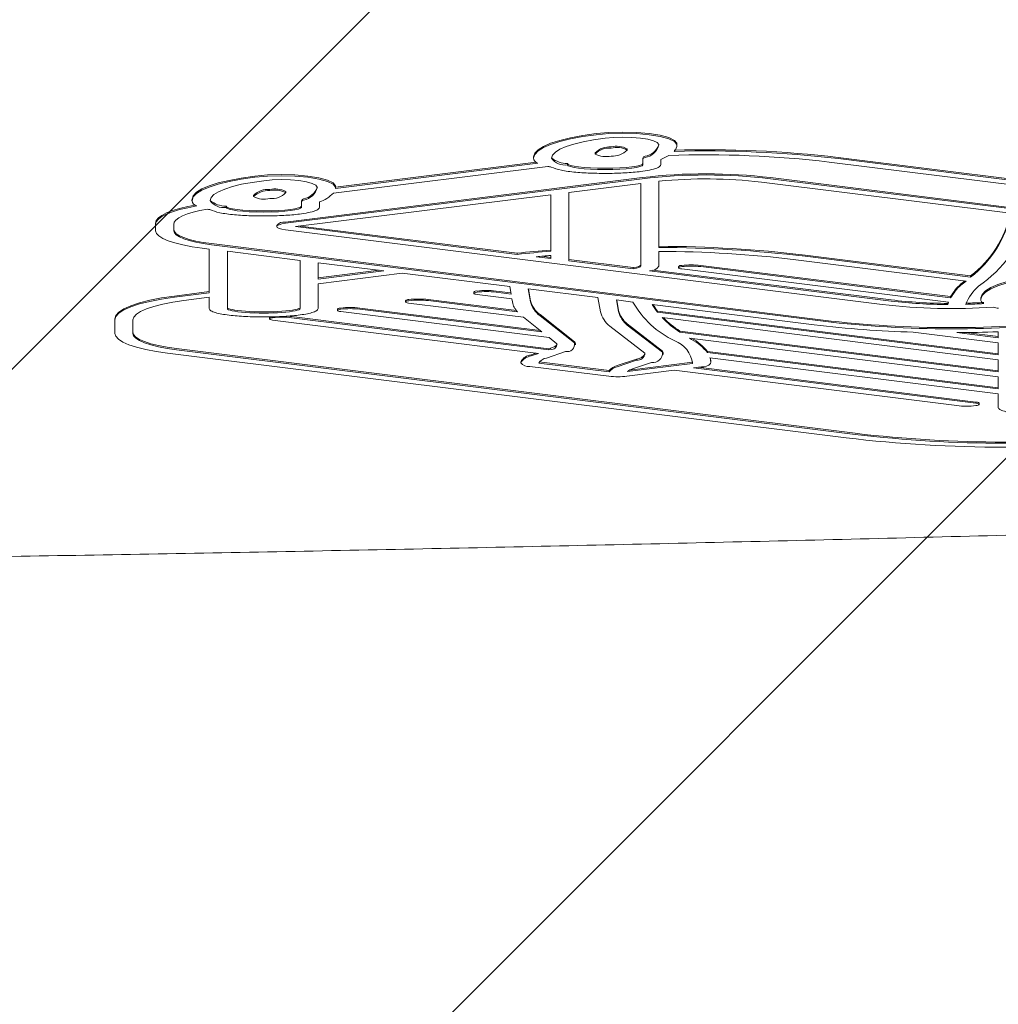
# Model space of a CAD drawing. Units: millimetres. Extents: x 5.54 to 15.4, y 6.7 to 12.94.
# Drawn here: x 10.28 to 10.36, y 8.43 to 8.51 of the extents above; entities that cross this region are included whole.
import ezdxf

# ---------------------------------------------------------------- set-up
doc = ezdxf.new("R2010")
doc.units = ezdxf.units.MM

msp = doc.modelspace()

# ---------------------------------------------------------------- hatches: boundary and pattern name
at = {"linetype": 'Continuous'}
h = msp.add_hatch(dxfattribs=at)
h.set_pattern_fill('ANSI31', scale=0.02, style=0)
h.set_pattern_definition([(45, (0, 0), (-0.04490128060534577, 0.04490128060534578), [])])
edge = h.paths.add_edge_path(flags=0)
edge.add_arc((13.38692385249876, 11.59636925568884), 1, 4.071109992273301e-13, 17.46641089130392)
edge.add_line((14.3408169252813, 11.89651589601236), (5.933030779716228, 11.89651589601236))
edge.add_arc((6.886923852498761, 11.59636925568884), 1, 162.5335891086968, 180.0000000000012)
edge.add_line((5.886923852498762, 11.59636925568884), (5.886923852498762, 8.239580211065634))
edge.add_arc((6.886923852498763, 8.239580211065627), 1, 179.9999999999996, 197.4664108913039)
edge.add_line((5.933030779716228, 7.939433570742112), (14.3408169252813, 7.939433570742112))
edge.add_arc((13.38692385249876, 8.239580211065627), 1, 342.5335891086978, 360.0000000000013)
edge.add_line((14.38692385249876, 8.239580211065636), (14.38692385249876, 11.59636925568884))

# ---------------------------------------------------------------- linework, layer by layer
at = {"color": 7, "linetype": 'Continuous', "lineweight": 15}
for p, q in [((10.33430520044115, 8.501665019865449), (10.33430520044115, 8.501762649466158)), ((10.32752130117461, 8.500951933980666), (10.32752130117461, 8.501049563581379)), ((10.33018827016808, 8.501284674282118), (10.33018827016808, 8.50138230388283)), ((10.32277364827976, 8.500203375753902), (10.30599406807533, 8.498109897131114)), ((10.322630728992, 8.500283174248587), (10.30599478378156, 8.498207616025818)), ((10.32241037226309, 8.50073570253753), (10.3224032211561, 8.500681673344552)), ((10.3224032211561, 8.500681673344552), (10.3224032211561, 8.50058404374384)), ((10.32241037226309, 8.500638072936818), (10.32241037226309, 8.50073570253753)), ((10.32523286879121, 8.50006104055711), (10.32523286879121, 8.500158670157823)), ((10.33147688286904, 8.500509949114058), (10.33147688286904, 8.500607578714769)), ((10.33147688286904, 8.500063227121597), (10.33147688286904, 8.500509949114058)), ((10.33297688286904, 8.500063227121597), (10.33297688286904, 8.500513910710058)), ((10.39366696376583, 8.494455774125932), (10.34692865288471, 8.500292292379624)), ((10.398256802248, 8.494355061329356), (10.34767827045888, 8.50067113305867)), ((10.398256802248, 8.494257431728643), (10.34767827045888, 8.50057350345796)), ((10.32360798170335, 8.499932734089963), (10.3058242956551, 8.49771397973957)), ((10.33142975592579, 8.499004819318875), (10.30184392393988, 8.495309064615052)), ((10.33142975592579, 8.498907189718164), (10.30184392393988, 8.49521143501434)), ((10.33131823622195, 8.498518408494323), (10.32533875624297, 8.497771473567187)), ((10.33131823622195, 8.491668007784552), (10.33131823622195, 8.498518408494323)), ((10.33281823622195, 8.493209191608484), (10.33281823622195, 8.498698656527317)), ((10.36197916571013, 8.496039822269491), (10.34130963180695, 8.49862540206631)), ((10.38829891056354, 8.493220061438796), (10.34206021619973, 8.499004121908579)), ((10.38829891056354, 8.493122431838083), (10.34206021619973, 8.498906492307867)), ((10.30187785350849, 8.497757091678153), (10.30187785350849, 8.497854721278864)), ((10.30599478378156, 8.498137437261482), (10.30599478378156, 8.498235066862195)), ((10.32533875624297, 8.497771473567187), (10.32533875624297, 8.492106739329476)), ((10.2940999556035, 8.497208119933566), (10.29409280449651, 8.497154090740587)), ((10.29409280449651, 8.497154090740587), (10.29409280449651, 8.497056461139875)), ((10.2940999556035, 8.497110490332853), (10.2940999556035, 8.497208119933566)), ((10.29921088451502, 8.4974243513767), (10.29921088451502, 8.497521980977412)), ((10.32383875624297, 8.497584099013773), (10.30267246877149, 8.494940083238841)), ((10.30316646620945, 8.496982366510093), (10.30316646620945, 8.497079996110806)), ((10.30316646620945, 8.496535644517632), (10.30316646620945, 8.496982366510093)), ((10.30466646620945, 8.496535644517632), (10.30466646620945, 8.496986328106093)), ((10.32383875624297, 8.497584099013773), (10.32383875624297, 8.492894972934126)), ((10.29692245213162, 8.496533457953147), (10.29692245213162, 8.496631087553858)), ((10.29108313287877, 8.495126915550419), (10.29108313287877, 8.495224545151132)), ((10.29108313287877, 8.495126915550419), (10.29108313287877, 8.49460005427213)), ((10.29258313287877, 8.495126915550419), (10.29258313287877, 8.49460005427213)), ((10.30111997450438, 8.495037716232856), (10.30111997450438, 8.494940086632145)), ((10.35132063286408, 8.48848402306763), (10.30184354954312, 8.494668785034364)), ((10.32106812350265, 8.492640579345364), (10.30267246877149, 8.494940083238841)), ((10.32106812350265, 8.492738208946077), (10.30306311385784, 8.494988881204575)), ((10.29495171838345, 8.493149543444124), (10.29552833958338, 8.493077464319262)), ((10.29552833958338, 8.493077464319262), (10.29552833958338, 8.48945884493054)), ((10.29570190331551, 8.49352831323774), (10.34644710278936, 8.487185033508329)), ((10.29570190331551, 8.493430683637026), (10.34644710278936, 8.487087403907617)), ((10.29702833958338, 8.49288996048259), (10.3030610462876, 8.492135856714208)), ((10.29702833958338, 8.49288996048259), (10.29702833958338, 8.488140425180587)), ((10.33281823622195, 8.491668007784552), (10.33281823622195, 8.492884456377608)), ((10.3030610462876, 8.488140425180587), (10.3030610462876, 8.492135856714208)), ((10.32106812350265, 8.492640579345364), (10.32106812350265, 8.492738208946077)), ((10.32383875624297, 8.492294243166148), (10.32264970763752, 8.492442877283157)), ((10.32383875624297, 8.492391872766861), (10.3230963785793, 8.49248467187366)), ((10.32383875624297, 8.492549025302546), (10.32383875624297, 8.492294243166148)), ((10.33067077680059, 8.491537852722336), (10.32533875624297, 8.492204368930187)), ((10.33067077680059, 8.491440223121623), (10.32533875624297, 8.492106739329476)), ((10.35827926708087, 8.490428311749525), (10.34417688286587, 8.492194869062843)), ((10.3586619315847, 8.490853119723708), (10.34492825498928, 8.492573490297826)), ((10.3586619315847, 8.490755490122996), (10.34492825498928, 8.492475860697114)), ((10.3045610462876, 8.49058226352875), (10.3045610462876, 8.491948352877534)), ((10.3045610462876, 8.491948352877534), (10.31001467830182, 8.491266634926555)), ((10.30962492640422, 8.491315354910654), (10.3045610462876, 8.490679893129462)), ((10.31001467830182, 8.491266634926555), (10.3045610462876, 8.49058226352875)), ((10.33067077680059, 8.491440223121623), (10.33067077680059, 8.491537852722336)), ((10.35207081779614, 8.488765163260531), (10.33204096388778, 8.491268946231086)), ((10.35207081779614, 8.488862792861243), (10.33230374822823, 8.491333727117095)), ((10.33444184499641, 8.491623296695252), (10.33444184499641, 8.49152566709454)), ((10.3347051095935, 8.491427478078798), (10.35682514691919, 8.4886625058882)), ((10.33627823146055, 8.49172161382859), (10.35700176497612, 8.489135530998501)), ((10.33627823146055, 8.491623984227878), (10.35700176497612, 8.48903790139779)), ((10.31151285495552, 8.491079359012833), (10.3045610462876, 8.490206982768353)), ((10.31151285495552, 8.491079359012833), (10.32045245425388, 8.489961886234987)), ((10.3586619315847, 8.490755490122996), (10.3586619315847, 8.490853119723708)), ((10.29552833958338, 8.489556474531252), (10.29265326750141, 8.489186014954898)), ((10.3045610462876, 8.488140425180587), (10.3045610462876, 8.490206982768353)), ((10.32053786343366, 8.489450090921734), (10.31930604953875, 8.489600981881734)), ((10.32045245425388, 8.489961886234987), (10.32055449601539, 8.489350423914043)), ((10.32198541083322, 8.4897702627416), (10.32775707497603, 8.489048789961087)), ((10.32198541083322, 8.4897702627416), (10.32216375624377, 8.488701567953791)), ((10.32200205052358, 8.489768182737743), (10.32216375624377, 8.488799197554505)), ((10.35785712499263, 8.490087136246458), (10.35785712499263, 8.490184765847172)), ((10.29552833958338, 8.48945884493054), (10.29265326750141, 8.489088385354187)), ((10.29552833958338, 8.489081008611642), (10.29342057758392, 8.488809418684461)), ((10.29552833958338, 8.489081008611642), (10.29552833958338, 8.488140425180587)), ((10.31179643298429, 8.48879411148231), (10.31179643298429, 8.488696481881599)), ((10.31367863987911, 8.488800405723177), (10.31367863987911, 8.488898035323889)), ((10.32099640567456, 8.487982502211079), (10.31367863987911, 8.488898035323889)), ((10.32108597968543, 8.487873665914867), (10.31367863987911, 8.488800405723177)), ((10.31746966307461, 8.489502664748397), (10.31746966307461, 8.489405035147685)), ((10.3177329276717, 8.489306846131942), (10.32062138662428, 8.488949596974608)), ((10.32055449601539, 8.489350423914043), (10.31930604953875, 8.489503352281023)), ((10.32062138662428, 8.488949596974608), (10.32066473376582, 8.488689848971635)), ((10.32775707497603, 8.489048789961087), (10.32797624853806, 8.4878818375992)), ((10.32929440672519, 8.48885661956028), (10.32947501069099, 8.487895024455009)), ((10.32929440672519, 8.48885661956028), (10.33066372542854, 8.488685451219945)), ((10.32931318407719, 8.488854272343254), (10.32947501069099, 8.48799265405572)), ((10.35700176497612, 8.48903790139779), (10.35700176497612, 8.489135530998501)), ((10.35949811453876, 8.488976416289706), (10.35949811453876, 8.488878786688995)), ((10.35950526564575, 8.488932815881972), (10.35950526564575, 8.489030445482685)), ((10.30617001658019, 8.488091003422756), (10.30617001658019, 8.487993373822045)), ((10.30643193747316, 8.487895185591695), (10.32370698143029, 8.485736551118588)), ((10.32296368840714, 8.486323392370835), (10.30800515256334, 8.488189332986432)), ((10.32311054963888, 8.486207443173873), (10.30800515256334, 8.48809170338572)), ((10.31205982159289, 8.48859819141661), (10.32157466447069, 8.487420048091906)), ((10.33226666898564, 8.488485079175327), (10.3456969178573, 8.486806263714714)), ((10.33269150750543, 8.487832850930053), (10.33269150750543, 8.487930480530764)), ((10.3609331328613, 8.484405134420534), (10.33269150750543, 8.487930480530764)), ((10.35676247964262, 8.488476811189805), (10.35676247964262, 8.488574440790519)), ((10.28769677627154, 8.487201235253023), (10.28769677627154, 8.487298864853734)), ((10.28769677627154, 8.487201235253023), (10.28769677627154, 8.486090246381936)), ((10.28919677627154, 8.487201235253023), (10.28919677627154, 8.486090246381936)), ((10.30052349867417, 8.48738564437464), (10.30052349867417, 8.487288014773927)), ((10.30078521621005, 8.48718982672943), (10.32284184084774, 8.484429429240217)), ((10.32367402606101, 8.484815235668565), (10.30235797793599, 8.487483917492279)), ((10.32367402606101, 8.484717606067854), (10.30235797793599, 8.487386287891567)), ((10.32157466447069, 8.487420048091906), (10.32311054963888, 8.486207443173873)), ((10.32295750624357, 8.487653871264369), (10.32581521294858, 8.485397667951416)), ((10.32295750624357, 8.487556241663656), (10.32581521294858, 8.485300038350704)), ((10.3609331328613, 8.48430750481982), (10.33269150750543, 8.487832850930053)), ((10.33307322737873, 8.487395617675574), (10.3609331328613, 8.483907216928822)), ((10.3287401350519, 8.486690854251314), (10.33163973035801, 8.484454294508753)), ((10.33019222375425, 8.48677249727308), (10.33019222375425, 8.486870126873791)), ((10.33019222375425, 8.486870126873791), (10.33311228216322, 8.484617783220976)), ((10.33019222375425, 8.48677249727308), (10.33311228216322, 8.484520153620265)), ((10.33455530883202, 8.486183274646818), (10.33455530883202, 8.48628090424753)), ((10.3609331328613, 8.482985169961484), (10.33455530883202, 8.48628090424753)), ((10.32370698143029, 8.485736551118588), (10.32435157907278, 8.48522763138447)), ((10.3609331328613, 8.482887540360771), (10.33455530883202, 8.486183274646818)), ((10.33534620162202, 8.485689728854668), (10.3609331328613, 8.48249779266181)), ((10.35390858257232, 8.486194533418317), (10.3609331328613, 8.485315867019489)), ((10.3609331328613, 8.485718132086694), (10.35752243542603, 8.486147944716679)), ((10.3609331328613, 8.485815761687405), (10.35825167154576, 8.486153676721534)), ((10.3609331328613, 8.48621880992569), (10.3609331328613, 8.485718132086694)), ((10.29282016334809, 8.48483015604914), (10.34909287176306, 8.477804773605408)), ((10.29282016334809, 8.484732526448429), (10.34909287176306, 8.477707144004695)), ((10.32383575484357, 8.484871240614039), (10.32367402606101, 8.484815235668565)), ((10.32367402606101, 8.484717606067854), (10.32367402606101, 8.484815235668565)), ((10.32383575484357, 8.484773611013328), (10.32367402606101, 8.484717606067854)), ((10.32383575484357, 8.484773611013328), (10.32383575484357, 8.484871240614039)), ((10.32581521294858, 8.485300038350704), (10.32581521294858, 8.485397667951416)), ((10.32589098920059, 8.485128239407185), (10.32589098920059, 8.485225869007897)), ((10.33311228216322, 8.484520153620265), (10.33311228216322, 8.484617783220976)), ((10.3609331328613, 8.485315867019489), (10.3609331328613, 8.48430750481982)), ((10.29207068651141, 8.484451297797484), (10.34834339492637, 8.47742591535375)), ((10.32263475268167, 8.484455346426689), (10.32223026262809, 8.484315275852747)), ((10.32284184084774, 8.484429429240217), (10.32223026262809, 8.484217646252034)), ((10.32223026262809, 8.484217646252034), (10.32223026262809, 8.484315275852747)), ((10.32507417290971, 8.484589913681166), (10.3234866729101, 8.484040179431556)), ((10.33095773752903, 8.483952636018582), (10.32936556717987, 8.483412726563861)), ((10.33095773752903, 8.48385500641787), (10.32936556717987, 8.48331509696315)), ((10.33095773752903, 8.48385500641787), (10.33095773752903, 8.483952636018582)), ((10.33316950917648, 8.484348706283788), (10.33316950917648, 8.484446335884499)), ((10.33683213824425, 8.48449147454555), (10.33683213824425, 8.484589104146261)), ((10.3609331328613, 8.481576523233889), (10.33683213824425, 8.484589104146261)), ((10.3609331328613, 8.481478893633177), (10.33683213824425, 8.48449147454555)), ((10.33704663564077, 8.484068806406245), (10.3609331328613, 8.481078325328127)), ((10.3609331328613, 8.483907216928822), (10.3609331328613, 8.482887540360771)), ((10.32135289373731, 8.483739063222606), (10.3213515695574, 8.483725424458854)), ((10.3213515695574, 8.483725424458854), (10.3213515695574, 8.483627794858144)), ((10.32866815284112, 8.48253290852664), (10.32210627947036, 8.483346045453327)), ((10.32868770414793, 8.482904590328499), (10.3228515695574, 8.483627794858144)), ((10.32868770414793, 8.48300221992921), (10.32289476241669, 8.48372007206833)), ((10.32868770414793, 8.482904590328499), (10.32868770414793, 8.48300221992921)), ((10.33016715536269, 8.48253396007006), (10.3340784927782, 8.483025960361525)), ((10.33020919774975, 8.482914754538465), (10.33560479627947, 8.483593457439094)), ((10.33036679099236, 8.483032207517489), (10.33560479627947, 8.483691087039805)), ((10.33220844353955, 8.483675690126894), (10.3306247965578, 8.483138670970092)), ((10.3340784927782, 8.483025960361525), (10.3575119862154, 8.480100212254179)), ((10.33560764623834, 8.48373550510629), (10.33560479627947, 8.483691087039805)), ((10.33560479627947, 8.483593457439094), (10.33560479627947, 8.483691087039805)), ((10.33567054914882, 8.48322622234743), (10.33635850871401, 8.4833127595777)), ((10.35908400818954, 8.480296876607017), (10.33567054914882, 8.48322622234743)), ((10.35908400818954, 8.480394506207729), (10.33605966362026, 8.483275168376121)), ((10.33710872248493, 8.483686690305442), (10.33710872248493, 8.483784319906155)), ((10.3609331328613, 8.48249779266181), (10.3609331328613, 8.481478893633177)), ((10.3609331328613, 8.481078325328127), (10.3609331328613, 8.479962750729708)), ((10.35908400818954, 8.480296876607017), (10.35908400818954, 8.480394506207729)), ((10.35936540257881, 8.480196718752243), (10.35936540257881, 8.480294348352954))]:
    msp.add_line(p, q, dxfattribs=at)
at = {"color": 7, "linetype": 'Continuous', "lineweight": 15, "flags": 128}
for points in [[(10.32761027704602, 8.50265366674974), (10.32649175235394, 8.502492857208733), (10.32547868185562, 8.5023020954697), (10.32458807332539, 8.502084584106024), (10.32383487860413, 8.501843974772939), (10.32323174258268, 8.501584306902298), (10.32278879091503, 8.501309939887209), (10.32251346002543, 8.501025479895043), (10.32241037226309, 8.50073570253753)], [(10.33429897380706, 8.501843871218954), (10.33411441708125, 8.5020888511275), (10.33364832753313, 8.502315641705561), (10.33293129758698, 8.502509357243692), (10.33201039048294, 8.502657282957896), (10.33094605121695, 8.502749709541815), (10.32980813915086, 8.50278057045034), (10.32867134269778, 8.502747840085581), (10.32761027704602, 8.50265366674974)], [(10.33429897380706, 8.50174624161824), (10.33411441708125, 8.501991221526788), (10.33364832753313, 8.502218012104848), (10.33293129758698, 8.502411727642981), (10.33201039048294, 8.502559653357183), (10.33094605121695, 8.502652079941104), (10.32980813915086, 8.502682940849631), (10.32867134269778, 8.50265021048487), (10.32761027704602, 8.502556037149029)], [(10.32761027704602, 8.502556037149029), (10.32649175235394, 8.50239522760802), (10.32547868185562, 8.502204465868987), (10.32458807332539, 8.50198695450531), (10.32383487860413, 8.501746345172227), (10.32323174258268, 8.501486677301587), (10.32278879091503, 8.501212310286496), (10.32251346002543, 8.50092785029433), (10.32241037226309, 8.500638072936818)], [(10.32835485121293, 8.502274198148614), (10.32739515323124, 8.50213604822619), (10.32652639318989, 8.501972112891538), (10.32576326118725, 8.50178516417155), (10.32511866122863, 8.50157836323266), (10.32460349302897, 8.501355206927846), (10.3242264677066, 8.501119468667383), (10.32399396048461, 8.50087513461324), (10.32390990289047, 8.500626336275982)], [(10.33279979953538, 8.501735470614157), (10.3326771852536, 8.501898287273798), (10.33236753939898, 8.502049025227205), (10.33189116791526, 8.502177799386763), (10.33127931027298, 8.50227616500567), (10.33057209084867, 8.50233767146722), (10.3298158876501, 8.502358285303082), (10.32906029094103, 8.50233665469993), (10.32835485121293, 8.502274198148614)], [(10.33429897380706, 8.501843871218954), (10.33430511690463, 8.501772058452772), (10.33430520044115, 8.501762649466158)], [(10.29929986038643, 8.499126084145775), (10.29818133569435, 8.498965274604767), (10.29716826519603, 8.498774512865733), (10.2962776566658, 8.498557001502057), (10.29552446194454, 8.498316392168974), (10.29492132592309, 8.498056724298333), (10.29447837425544, 8.497782357283242), (10.29420304336584, 8.497497897291078), (10.2940999556035, 8.497208119933566)], [(10.29929986038643, 8.499028454545064), (10.29818133569435, 8.498867645004054), (10.29716826519603, 8.498676883265022), (10.2962776566658, 8.498459371901346), (10.29552446194454, 8.498218762568262), (10.29492132592309, 8.497959094697622), (10.29447837425544, 8.49768472768253), (10.29420304336584, 8.497400267690365), (10.2940999556035, 8.497110490332853)], [(10.30004443455334, 8.49874661554465), (10.29908473657165, 8.498608465622222), (10.2982159765303, 8.498444530287573), (10.29745284452766, 8.498257581567584), (10.29680824456904, 8.498050780628695), (10.29629307636938, 8.49782762432388), (10.29591605104701, 8.497591886063418), (10.29568354382502, 8.497347552009275), (10.29559948623088, 8.497098753672017)], [(10.30598855714747, 8.498316288614987), (10.30580400042166, 8.498561268523535), (10.30533791087354, 8.498788059101594), (10.30462088092739, 8.498981774639727), (10.30369997382335, 8.49912970035393), (10.30263563455736, 8.49922212693785), (10.30149772249127, 8.499252987846377), (10.30036092603819, 8.499220257481616), (10.29929986038643, 8.499126084145775)], [(10.30598855714747, 8.498218659014276), (10.30580400042166, 8.498463638922823), (10.30533791087354, 8.498690429500883), (10.30462088092739, 8.498884145039016), (10.30369997382335, 8.499032070753218), (10.30263563455736, 8.499124497337137), (10.30149772249127, 8.499155358245664), (10.30036092603819, 8.499122627880903), (10.29929986038643, 8.499028454545064)], [(10.30448938287579, 8.498207888010192), (10.30436676859401, 8.498370704669833), (10.30405712273939, 8.498521442623238), (10.30358075125567, 8.498650216782796), (10.30296889361339, 8.498748582401705), (10.30226167418908, 8.498810088863255), (10.30150547099051, 8.498830702699117), (10.30074987428144, 8.498809072095964), (10.30004443455334, 8.49874661554465)], [(10.29108313287877, 8.495224545151132), (10.29114040780502, 8.495443674529882), (10.29131150171704, 8.495660007669724), (10.29159423134091, 8.495870784013636), (10.29198498885563, 8.49607331391308), (10.29247878793132, 8.496265012949706), (10.29306932735818, 8.496443434914305), (10.29374907145416, 8.496606303022066), (10.29436737018544, 8.496726853985626)], [(10.29108313287877, 8.495126915550419), (10.29114040780502, 8.495346044929173), (10.29131150171704, 8.495562378069012), (10.29159423134091, 8.495773154412925), (10.29198498885563, 8.495975684312366), (10.29247878793132, 8.496167383348995), (10.29306932735818, 8.496345805313592), (10.29374907145416, 8.496508673421353), (10.29450934622537, 8.496653909365195)], [(10.29258313287877, 8.495126915550419), (10.29262972575083, 8.495307296766331), (10.29276892366409, 8.495485429829353), (10.29299899174726, 8.495659094606086), (10.29331706258301, 8.495826126652926), (10.29371917194553, 8.49598444419224), (10.29420030820808, 8.496132074058304), (10.29475447480458, 8.49626717628951), (10.29537476496688, 8.496388067060472)], [(10.29108313287877, 8.49460005427213), (10.29114932379957, 8.494381446798016), (10.29134676432446, 8.49416657874289), (10.29167207710848, 8.493959125560616), (10.29211969747089, 8.493762635868968), (10.29268196858254, 8.493580470748292), (10.29334927244074, 8.49341574624809), (10.29411019439131, 8.493271280085029), (10.29495171838345, 8.493149543444124)], [(10.29258313287877, 8.49469768387284), (10.29263649457563, 8.494521447228545), (10.29279566688067, 8.494348225223417), (10.29305792705103, 8.49418098092932), (10.29341878896076, 8.49402257516559), (10.29387207983886, 8.493875717562911), (10.29441004585842, 8.493742920213384), (10.29502348477072, 8.49362645469959), (10.29570190331551, 8.49352831323774)], [(10.29258313287877, 8.49460005427213), (10.29263649457563, 8.494423817627833), (10.29279566688067, 8.494250595622706), (10.29305792705103, 8.494083351328609), (10.29341878896076, 8.493924945564876), (10.29387207983886, 8.493778087962198), (10.29441004585842, 8.493645290612672), (10.29502348477072, 8.493528825098878), (10.29570190331551, 8.493430683637026)], [(10.30184354954312, 8.494668785034364), (10.30154379199871, 8.494718583520939), (10.30131379812483, 8.494783477278114), (10.30116924183116, 8.494859043845098), (10.30111997452052, 8.494940133417126), (10.30116935372309, 8.49502121980079), (10.30131401428333, 8.495096777019974), (10.30154409769276, 8.495161655906958), (10.30184392393988, 8.49521143501434)], [(10.3347051095935, 8.491427478078798), (10.33459598707943, 8.491445462062721), (10.33451224651964, 8.491468972628278), (10.3344596581137, 8.491496389764142), (10.33444184550107, 8.49152582427414), (10.33446003607179, 8.491555247953572), (10.33451297639237, 8.491582633344025), (10.33459701857442, 8.491606093436767), (10.3347063716349, 8.491624011698331)], [(10.36470517042865, 8.490948409694893), (10.36358664573658, 8.490787600153883), (10.36257357523826, 8.490596838414852), (10.36168296670803, 8.490379327051176), (10.36092977198678, 8.490138717718091), (10.36032663596533, 8.48987904984745), (10.35988368429769, 8.489604682832361), (10.35960835340808, 8.489320222840197), (10.35950526564575, 8.489030445482685)], [(10.36470517042865, 8.490850780094181), (10.36358664573658, 8.490689970553172), (10.36257357523826, 8.490499208814139), (10.36168296670803, 8.490281697450463), (10.36092977198678, 8.49004108811738), (10.36032663596533, 8.48978142024674), (10.35988368429769, 8.48950705323165), (10.35960835340808, 8.489222593239484), (10.35950526564575, 8.488932815881972)], [(10.28769677627154, 8.487298864853734), (10.28778138612896, 8.487581891754113), (10.28803380470277, 8.487860198749159), (10.28844982252818, 8.488129144645159), (10.28902250187329, 8.488384244359008), (10.28974229243638, 8.488621243713814), (10.29059719061173, 8.488836190383779), (10.2915729396681, 8.489025499805274), (10.29265326750141, 8.489186014954898)], [(10.28769677627154, 8.487201235253023), (10.28778138612896, 8.487484262153401), (10.28803380470277, 8.487762569148446), (10.28844982252818, 8.488031515044446), (10.28902250187329, 8.488286614758296), (10.28974229243638, 8.4885236141131), (10.29059719061173, 8.488738560783068), (10.2915729396681, 8.488927870204565), (10.29265326750141, 8.489088385354187)], [(10.28919677627154, 8.487201235253023), (10.2892688787348, 8.487442423895919), (10.28948398370602, 8.48767959035025), (10.28983850398164, 8.487908779503584), (10.29032652739523, 8.488126169277152), (10.29093991541188, 8.488328134364838), (10.29166843885065, 8.488511306690702), (10.29249994847181, 8.48867263157677), (10.29342057758392, 8.488809418684461)], [(10.31205982159289, 8.48859819141661), (10.31194835127487, 8.488616697000152), (10.31186364991944, 8.488640955197779), (10.3118118246261, 8.488669216955701), (10.31179661207915, 8.4886994445572), (10.31181910912688, 8.488729458545178), (10.31187769369715, 8.488757094864406), (10.31196814175129, 8.48878036089327), (10.31208393184388, 8.488797579114886)], [(10.3177329276717, 8.489306846131942), (10.31762380515763, 8.489324830115866), (10.31754006459785, 8.48934834068142), (10.31748747619191, 8.489375757817287), (10.31746966357928, 8.489405192327284), (10.31748785415, 8.489434616006717), (10.31754079447058, 8.48946200139717), (10.31762483665263, 8.489485461489911), (10.31773418971311, 8.489503379751476)], [(10.35950526564575, 8.489030445482685), (10.35949820879197, 8.488982621631704), (10.35949811453876, 8.488976416289706)], [(10.30643193747316, 8.487895185591695), (10.30632331305223, 8.487913232133534), (10.30624000960948, 8.487936755322925), (10.30618771985745, 8.48796414765421), (10.30617001712417, 8.487993537215942), (10.30618811116243, 8.488022915611817), (10.30624076547881, 8.488050275208566), (10.30632438183201, 8.488073746331729), (10.30643324612612, 8.4880917250337)], [(10.30078521621005, 8.48718982672943), (10.30067669104576, 8.48720787753888), (10.30059346357565, 8.487231395138178), (10.30054121139878, 8.487258775207266), (10.30052349904627, 8.487288149936715), (10.30054153481673, 8.487317515445646), (10.30059408834868, 8.487344868482197), (10.30067757455318, 8.487368343081028), (10.3007862981809, 8.48738633785549)], [(10.28769677627154, 8.486090246381936), (10.28777162036597, 8.485843189213991), (10.28799487106239, 8.485600362509693), (10.28836270554536, 8.485365924292681), (10.28886882523055, 8.485143888947007), (10.28950456361803, 8.484938058477148), (10.29025903469239, 8.484751957404681), (10.29111931932856, 8.48458877241643), (10.29207068651141, 8.484451297797484)], [(10.28919677627154, 8.486187875982647), (10.28925877780098, 8.485983211574737), (10.28944372071107, 8.485782051721436), (10.28974843814669, 8.485587840967401), (10.29016771230321, 8.485403904864937), (10.29069436377316, 8.485233393029176), (10.29131937448224, 8.485079225205894), (10.29203204210958, 8.484944041275478), (10.29282016334809, 8.48483015604914)], [(10.28919677627154, 8.486090246381936), (10.28925877780098, 8.485885581974024), (10.28944372071107, 8.485684422120725), (10.28974843814669, 8.48549021136669), (10.29016771230321, 8.485306275264225), (10.29069436377316, 8.485135763428463), (10.29131937448224, 8.484981595605182), (10.29203204210958, 8.484846411674765), (10.29282016334809, 8.484732526448429)], [(10.32589098920059, 8.485225869007897), (10.32587503781088, 8.485304975118273), (10.32581521294858, 8.485397667951416)], [(10.33311228216322, 8.484617783220976), (10.3331622681658, 8.48450746069172), (10.33316950917648, 8.484446335884499)], [(10.35909991873488, 8.48009842191101), (10.3592113610677, 8.480116652985636), (10.3592964278101, 8.480140635843282), (10.35934900791781, 8.480168647597882), (10.35936532412893, 8.480198675934544), (10.35934420431572, 8.480228563670694), (10.35928716568818, 8.480256163724246), (10.35919830580042, 8.48027949335618), (10.35908400818954, 8.480296876607017)]]:
    msp.add_lwpolyline(points, dxfattribs=at)
at = {"color": 7, "linetype": 'Continuous', "lineweight": 15}
for centre, radius, start, end in [((10.32870491277306, 8.499902537687229), 0.001648212613056819, 84.78285614217069, 135.8993394715718), ((10.32870491277306, 8.499804908086531), 0.001648212613043142, 84.78285614200276, 135.8993394718849), ((10.32840545992727, 8.502664991070825), 0.00192777106888992, 242.700421066732, 283.4784987116241), ((10.32930411141542, 8.499669246792678), 0.001927771068883356, 62.70042106668118, 103.4784987117238), ((10.32930411141542, 8.499571617191968), 0.001927771068881628, 62.70042106665697, 103.4784987117361), ((10.32900465856963, 8.502431700176274), 0.001648212613062887, 264.7828561422554, 315.8993394714825), ((10.33146519211874, 8.502020180816354), 0.001364637994408812, 278.2269200245894, 347.9576731465963), ((10.33138073976081, 8.50226705416472), 0.001525700048113681, 280.5644411056801, 338.7400164467581), ((10.33361818234372, 8.501682588091917), 0.0006837607680871884, 312.0642663561866, 5.341585894124623), ((10.33678618154007, 8.408452728939157), 0.09285941879726141, 83.26389599950991, 91.67229266274394), ((10.33678618154009, 8.408355099338436), 0.09285941879726926, 83.26389599952375, 91.67229266275694), ((10.32286911414538, 8.500652299785662), 0.0004589624361421274, 181.7763305375228, 257.9946128929672), ((10.32501661338584, 8.501385657850323), 0.001342154005258631, 214.4542825242873, 279.272237654897), ((10.32524587751396, 8.502263803072376), 0.002105173108036627, 230.6485160671039, 269.6459437700124), ((10.33170462092235, 8.500531059004445), 0.0002402496347352643, 100.5910491530699, 161.4277137896526), ((10.33170462092235, 8.500433429403731), 0.000240249634737337, 100.5910491534084, 161.4277137893859), ((10.33121102061271, 8.504970645837522), 0.004793824934718242, 291.6146242006311, 300.3615976187061), ((10.33674722298383, 8.413873424523072), 0.08701656300058655, 83.28067831494643, 92.05027266274689), ((10.32538403730543, 8.50778315767652), 0.008048821279547085, 257.2521793885837, 259.2651545538486), ((10.33674202560666, 8.453878938156608), 0.04543748848509711, 83.27845948498103, 96.71402274711794), ((10.33674202560666, 8.453781308555781), 0.04543748848521179, 83.2784594849981, 96.71402274710091), ((10.33672618761691, 8.45951167272546), 0.03938136340443813, 83.31641906589192, 95.69503499105986), ((10.30039449611347, 8.496374955083263), 0.001648212613056858, 84.78285614217069, 135.8993394716591), ((10.30039449611348, 8.49627732548254), 0.001648212613068063, 84.78285614233297, 135.8993394714346), ((10.30099369475583, 8.496141664188714), 0.001927771068882027, 62.70042106661005, 103.4784987116334), ((10.30099369475583, 8.496044034587994), 0.00192777106888992, 62.70042106673113, 103.4784987115719), ((10.30069424191005, 8.49890411757229), 0.001648212613043913, 264.7828561420092, 315.8993394717984), ((10.30315477545915, 8.498492598212389), 0.001364637994408812, 278.2269200245894, 347.9576731465963), ((10.30307032309723, 8.498739471567802), 0.001525700055773223, 280.5644412045814, 338.7400160632675), ((10.30372476346665, 8.499769739884387), 0.002938398404464617, 288.6920549893508, 315.603534095792), ((10.30546140309806, 8.498235057337501), 0.0005333759577074136, 357.0413200294032, 8.760034096091522), ((10.30546140309805, 8.498137427736788), 0.000533375957712951, 357.0413200296233, 8.76003409619293), ((10.29459395116908, 8.497141599209806), 0.0004949741215848823, 183.603386124138, 260.1582198609314), ((10.29670619672624, 8.497858075246343), 0.001342154005243267, 214.4542825240015, 279.2722376553062), ((10.29693233680051, 8.498720914876655), 0.002089850699400965, 230.3823250857441, 269.7289988605818), ((10.30009504326768, 8.499137408466856), 0.001927771068886811, 242.7004210666835, 283.4784987117), ((10.30339420426276, 8.497003476400472), 0.0002402496347432282, 100.5910491540077, 161.4277137880495), ((10.30339420426276, 8.496905846799761), 0.0002402496347438703, 100.5910491544241, 161.427713788586), ((10.29712715638372, 8.50452309251417), 0.00832162933626185, 257.8434961600278, 259.2460831260122), ((10.3531798174558, 8.497989672847792), 0.008999109167865, 307.5305307113397, 347.4975164669876), ((10.30172668875725, 8.494520432603212), 0.0007972982742638725, 81.54453874187898, 139.5491416480519), ((10.35322485635409, 8.497851969809863), 0.008939899944036687, 307.4580767083379, 348.3049125546296), ((10.35373658359685, 8.498344967077713), 0.01002970963580436, 303.767644354957, 345.6285987369238), ((10.33086449066168, 8.401259588118409), 0.0920016678003554, 94.37967290005457, 96.11246091590445), ((10.3308644906615, 8.401161958520396), 0.09200166779765064, 94.37967290006597, 96.1124609159669), ((10.33267233124335, 8.39054001396588), 0.1027669108188402, 83.15063557741226, 89.9186533659002), ((10.33267233124334, 8.39044238436483), 0.1027669108191792, 83.150635577425, 89.91865336589056), ((10.33265294818299, 8.396269221257205), 0.09661537650657159, 83.14965634839214, 89.90197925011049), ((10.33103701112302, 8.405202817862941), 0.08764231185563673, 94.71113457050204, 95.4915672427297), ((10.33206420319218, 8.492180178924206), 0.0009115289826883989, 268.5390937939879, 325.8139939361225), ((10.3346631364046, 8.491433001856166), 0.0002918595777481771, 81.48101604977712, 139.3068164823831), ((10.33549218316124, 8.484947551075942), 0.006819515972973668, 83.38111707123642, 96.61688028070554), ((10.33549218316124, 8.484849921475112), 0.00681951597309189, 83.38111707135165, 96.61688028059032), ((10.34550793770956, 8.505898390908856), 0.0199855057261862, 308.1634654858904, 309.3378708968999), ((10.34564783608962, 8.505625640620698), 0.01976137276874514, 308.1582845176163, 309.7320462657943), ((10.31769095448281, 8.489312369909298), 0.000291859577761296, 81.4810160515699, 139.3068164814417), ((10.31852000123944, 8.482826919129016), 0.006819515973045067, 83.38111707124591, 96.61688028057574), ((10.31852000123945, 8.482729289528256), 0.006819515973091953, 83.38111707138131, 96.61688028061997), ((10.36079387061043, 8.486917392439556), 0.004393199723259859, 131.9494985336196, 149.6751040412855), ((10.3607938706104, 8.486819762838861), 0.004393199723230269, 131.9494985335333, 149.6751040413018), ((10.36166870133261, 8.487272398125747), 0.003610632144137837, 130.7597703590529, 160.2603087778707), ((10.31203543454504, 8.48857378345741), 0.0003250633547441458, 81.41981566118251, 137.3280145238625), ((10.31289509811578, 8.481104062657872), 0.007833259067176598, 84.25924269963822, 95.9438697851134), ((10.31289509811579, 8.481006433057066), 0.007833259067269303, 84.25924269975881, 95.94386978509515), ((10.32408816596071, 8.48928516782403), 0.001984822375310834, 194.1725677585908, 235.2739787241458), ((10.32408816596072, 8.489187538223325), 0.001984822375322745, 194.1725677587143, 235.2739787240097), ((10.35689783224338, 8.52908896701767), 0.04051475232229641, 263.1574041407404, 269.8085846080472), ((10.3568978322434, 8.528991337417109), 0.04051475232244914, 263.1574041407334, 269.8085846080153), ((10.35988170299512, 8.48891338477261), 0.0003769385175523479, 177.0451036895665, 251.1663756969046), ((10.30639053384515, 8.48790223826299), 0.0002902759888193686, 81.53856452364599, 139.4361174609266), ((10.30721910688279, 8.481475483420416), 0.006759707375840552, 83.3223113879523, 96.67611048000717), ((10.30721910688279, 8.48137785381975), 0.006759707375795615, 83.32231138796833, 96.67611048011248), ((10.32231536129124, 8.489024968224774), 0.001684302865131194, 191.4765086986151, 223.1215435099295), ((10.33013521248141, 8.488426111766318), 0.002226512896370858, 194.1494147711205, 231.2021144571232), ((10.33151449613227, 8.488505349591236), 0.002102940222004334, 194.1108922957768, 231.0403332774965), ((10.33151449613225, 8.488407719990517), 0.002102940221987668, 194.1108922956952, 231.0403332777135), ((10.33740464267572, 8.492472715348688), 0.007731968372558877, 209.3286781218784, 244.8833878156892), ((10.33600678082761, 8.490456779821832), 0.004228006626045264, 207.797163460144, 218.3604464552752), ((10.33611907917302, 8.49063269791772), 0.004364656497693694, 209.5821700168564, 218.2514201632236), ((10.35708600782417, 8.537783066609961), 0.04963502032455665, 263.329729560476, 273.983900713417), ((10.3591077580427, 8.487885423719234), 0.002444396714607958, 161.3600571092021, 163.6277903901129), ((10.35915192546572, 8.487773855159922), 0.002490702415279703, 159.096982746129, 163.6065347487567), ((10.35712796897412, 8.532043384434077), 0.04346888605461287, 271.5057880437299, 273.4713950371648), ((10.35712796897432, 8.531945754830037), 0.04346888605127992, 271.5057880435854, 273.471395037171), ((10.36235501947188, 8.495475638852293), 0.007434025310747543, 255.8243322947685, 259.3392858272316), ((10.30068863548217, 8.48725765074232), 0.0002089318914640766, 92.51111509852943, 142.2215832291882), ((10.30157192520718, 8.48069080118386), 0.006741470251033242, 83.30410391537397, 96.69225320269531), ((10.30163458217855, 8.481534950860512), 0.005992787782639183, 83.06685844244235, 87.1765564523083), ((10.33954510994002, 8.49379536296315), 0.009101758271506917, 224.6788970201795, 236.7547521086539), ((10.3396595462808, 8.494048140385317), 0.0092942561377275, 225.8277215968678, 236.6890925167266), ((10.35706257403997, 8.577312399984729), 0.09075037420222544, 263.2824810129454, 276.7137328277108), ((10.35706257403997, 8.577214770383785), 0.09075037420199432, 263.2824810129282, 276.7137328277281), ((10.35637214202218, 8.574685736486684), 0.08852548867783751, 263.0738876950267, 268.4053204733615), ((10.33332609698616, 8.48331940280319), 0.002295120130361015, 6.857910950426586, 69.6904116412202), ((10.34389226795307, 8.50037185699699), 0.01698823523860864, 239.7974823960372, 240.4969565204619), ((10.33364982803227, 8.482119866555777), 0.004027931549013536, 37.80882044304666, 62.23740047316641), ((10.33364982803229, 8.482022236955082), 0.004027931548986848, 37.80882044305287, 62.23740047330524), ((10.35707883911994, 8.589610734458207), 0.1034637406958706, 270.2456539251768, 272.1349109581957), ((10.32392803818221, 8.48518879631422), 0.0004253175856564202, 257.4685702854068, 5.238883119519955), ((10.32373936782467, 8.48568319165291), 0.00081765209406972, 276.7699216395083, 321.7558906495292), ((10.32521845258982, 8.485181065757688), 0.0006085042347223901, 256.2842346455991, 11.27489523874172), ((10.32239073695271, 8.483114861757613), 0.001211092898442598, 97.61429726795751, 148.9755736626545), ((10.32239073695271, 8.4830172321569), 0.00121109289844334, 97.61429726795751, 148.9755736625824), ((10.32359800765495, 8.483173469701685), 0.0008738313231185396, 97.31994475273945, 148.6729015893881), ((10.33101908044724, 8.484472897533394), 0.0006209286466739756, 264.3303747306351, 358.2831613206466), ((10.33080837233488, 8.484971191165764), 0.001029448662669761, 278.3426308597616, 326.1335125169104), ((10.33231390959797, 8.484468734625333), 0.0008000266657947887, 262.4247514255775, 3.685031520664976), ((10.33589335912007, 8.483685913542427), 0.001215176398043348, 355.3565704075456, 18.36639278756839), ((10.33590134930068, 8.483782641190386), 0.001207374351287481, 0.07966324566732734, 13.5358609329748), ((10.32199160810869, 8.484162023797152), 0.0008239964677003113, 219.1820802815311, 277.9995237921562), ((10.32960145480255, 8.482258283608045), 0.0011782960191605, 101.5482953847733, 140.8490070522194), ((10.32960145480256, 8.482160654007314), 0.001178296019181102, 101.5482953850909, 140.8490070518098), ((10.33085857367997, 8.4822071271767), 0.0009604298942970304, 104.0878203367875, 132.5420004979848), ((10.33643515185867, 8.48425482192842), 0.0009451749278669586, 265.3488445983043, 315.0905674567792), ((10.32941318556424, 8.488903451066802), 0.006413960244228598, 263.3295794241221, 276.7508060178874), ((10.35831364286441, 8.486920254775177), 0.006866995949548968, 263.2959744678083, 276.574827266177), ((10.35913144156905, 8.480082401757159), 0.0003156883171077288, 42.17360793240573, 98.64163680356955), ((10.36148116963608, 8.58875459397857), 0.1121011855810244, 263.2697152078625, 276.7270074833809), ((10.36148116883077, 8.583101613422315), 0.1060230841829516, 263.2899304976153, 276.7067921936255), ((10.36148116883076, 8.583003983821675), 0.106023084183023, 263.2899304976237, 276.7067921936249)]:
    msp.add_arc(centre, radius, start, end, dxfattribs=at)
for centre, major_axis, ratio, start_param in [((10.32835485121292, 8.50016085672231), (0.003122031656120683, 0), 0.1247084823498957, 3.147208707612622), ((10.32835485121292, 8.500063227121597), (0.003122031656120683, 0), 0.1247084823498957, 3.147208707612622), ((10.30004443455333, 8.496633274118343), (0.003122031656120683, 0), 0.1247084823504647, 3.147208707608035), ((10.30004443455333, 8.496535644517632), (0.003122031656120683, 0), 0.1247084823498957, 3.147208707608061), ((10.32832849623246, 8.491765637385265), (0.002989739989487816, 0), 0.122594869047181, 5.612570217244346), ((10.32832849623246, 8.491668007784552), (0.002989739989487816, 0), 0.1225948690483693, 5.612570217249065), ((10.3000446929355, 8.4882380547813), (0.003016353352109036, 0), 0.1215132113888049, 3.141592653589792), ((10.3000446929355, 8.488140425180587), (0.003016353352109036, 0), 0.1215132113888049, 3.141592653589792)]:
    msp.add_ellipse(centre, major_axis=major_axis, ratio=ratio, start_param=start_param, end_param=6.283185307179586, dxfattribs=at)
for points, knots in [([(10.32388483025458, 8.499875193197038), (10.32412981554756, 8.499780239966084), (10.32460900930358, 8.499594510468476), (10.3259161533404, 8.49943744747637), (10.32730183284241, 8.499355022586796), (10.32875955814848, 8.499340887328314), (10.33018973617503, 8.499391398889328), (10.33137815630046, 8.499500826518553), (10.33225294313178, 8.499654650206729), (10.33284743208013, 8.499837664762829), (10.33293289387395, 8.4999865782145), (10.33297688286904, 8.500063227121597)], [0, 0, 0, 0, 0.1270111310603247, 0.2484350803614402, 0.3712713581859085, 0.4965073531345668, 0.6207095727168956, 0.7422326169360378, 0.823893038993932, 0.9093540177721109, 1, 1, 1, 1]), ([(10.29557441359499, 8.496347610593073), (10.29581939888797, 8.496252657362119), (10.29629859264399, 8.496066927864511), (10.29760573668081, 8.495909864872404), (10.29899141618282, 8.49582743998283), (10.30044914148889, 8.49581330472435), (10.30187931951544, 8.495863816285363), (10.30306773964087, 8.495973243914587), (10.30394252647219, 8.496127067602762), (10.30453701542054, 8.496310082158866), (10.30462247721436, 8.496458995610535), (10.30466646620945, 8.496535644517632)], [0, 0, 0, 0, 0.1270111310603331, 0.248435080361422, 0.3712713581859006, 0.4965073531345559, 0.6207095727168885, 0.7422326169360317, 0.8238930389939354, 0.9093540177721009, 1, 1, 1, 1]), ([(10.29552833958338, 8.488140425180587), (10.2955571388363, 8.488079269990797), (10.2956133200805, 8.487959969165143), (10.29613767295977, 8.487758656111703), (10.29713411266587, 8.487582214683593), (10.2985499784129, 8.487472550241893), (10.3000446929355, 8.487437445614018), (10.30153940745809, 8.487472550241893), (10.30295527320511, 8.487582214683593), (10.30395171291122, 8.487758656111703), (10.30447606579049, 8.487959969165143), (10.30453224703469, 8.488079269990797), (10.3045610462876, 8.488140425180587)], [0, 0, 0, 0, 0.06913071507071979, 0.1348593866512297, 0.2564989960132179, 0.3768108119959734, 0.5000000000000041, 0.6231891880040349, 0.7435010039867905, 0.8651406133487886, 0.9308692849292973, 0.9999999999999999, 0.9999999999999999, 0.9999999999999999, 0.9999999999999999]), ([(10.3609331328613, 8.479962750729708), (10.36096193211423, 8.479901595539916), (10.36101811335842, 8.479782294714264), (10.36154246623768, 8.479580981660822), (10.36253890594379, 8.479404540232713), (10.36395477169082, 8.479294875791012), (10.36544948621341, 8.479259771163138), (10.366944200736, 8.479294875791012), (10.36836006648304, 8.479404540232714), (10.36935650618915, 8.479580981660822), (10.36988085906841, 8.479782294714264), (10.3699370403126, 8.479901595539916), (10.36996583956553, 8.479962750729708)], [0, 0, 0, 0, 0.06913071507073869, 0.1348593866512451, 0.2564989960132265, 0.3768108119959777, 0.4999999999999998, 0.6231891880040242, 0.7435010039867797, 0.8651406133487709, 0.9308692849292617, 1, 1, 1, 1]), ([(9.764034655387114, 8.47455135680416), (9.768120562092829, 8.474373261569292), (9.780151793922496, 8.473848847965954), (9.800175120378068, 8.473029173360654), (9.824120307937344, 8.472114841424846), (9.84811919914351, 8.471268901830769), (9.872166540136359, 8.47049028277341), (9.896258588640073, 8.469779440669777), (9.92039119881331, 8.469136407619647), (9.944560324005236, 8.468561314987667), (9.968761882920813, 8.468054253084626), (9.99299179636094, 8.467615308742603), (10.01724597825846, 8.467244555226388), (10.04152033896146, 8.466942054918993), (10.06581078523581, 8.46670785858702), (10.09011322114739, 8.466542005565127), (10.11442354870925, 8.466444523696886), (10.1387376685921, 8.466415429343558), (10.16305148057627, 8.466454727376899), (10.18736088431261, 8.466562411175971), (10.21166178019979, 8.466738462625722), (10.23595007032046, 8.4669828521268), (10.2602216590861, 8.46729553859214), (10.28447245371351, 8.46767646949603), (10.30869836507502, 8.468125580725314), (10.3328953078202, 8.468642797181738), (10.35705920321351, 8.469228030590983), (10.38118597183275, 8.469881187746491), (10.40527156410386, 8.470602139819869), (10.42931184962385, 8.471390836983113), (10.45330303349055, 8.472246880728413), (10.47724010580497, 8.473171120103556), (10.49606806010701, 8.473950469628457), (10.50691280820799, 8.474424518000918), (10.50981311109762, 8.474551296774537)], [0, 0, 0, 0, 0.01665374426099367, 0.04903808933176285, 0.08142252816457168, 0.1138068958352424, 0.1461911981220321, 0.17857544069387, 0.2109596291180813, 0.2433437688703885, 0.2757278653442521, 0.3081119238601361, 0.3404959496746485, 0.3728799479893021, 0.4052639239591066, 0.4376478827012807, 0.4700318293034036, 0.5024157688318659, 0.5347997063400263, 0.5671836459096772, 0.5995675918754837, 0.6319515492966338, 0.6643355232494133, 0.6967195188353773, 0.729103541189647, 0.7614875954895116, 0.7938716869627601, 0.8262558208965705, 0.8586400026463465, 0.8910242376447555, 0.9234085314112405, 0.9557928895615331, 0.988177317817507, 1, 1, 1, 1])]:
    msp.add_open_spline(points, degree=3, knots=knots, dxfattribs=at)

doc.saveas('drawing.dxf')
